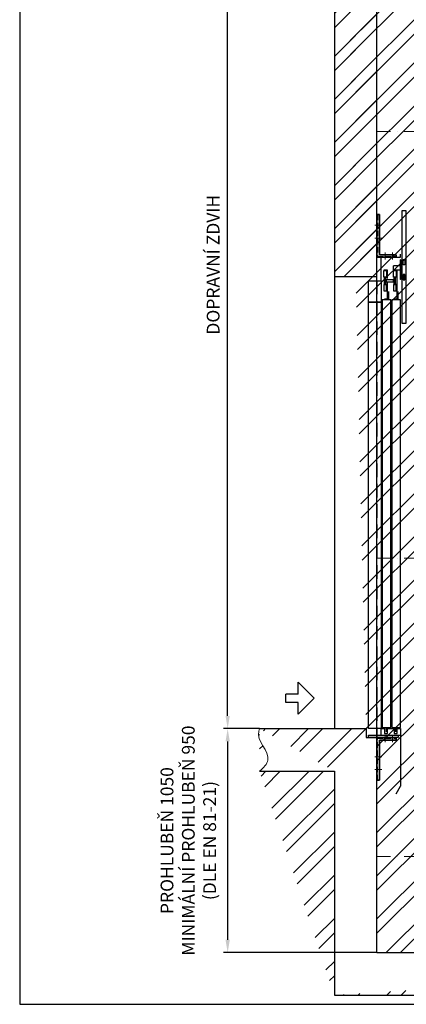
# Model space of a CAD drawing. Units: millimetres. Extents: x -33973 to 414724, y -22795 to 83653.
# Drawn here: x 374099 to 375912, y -17062 to -12446 of the extents above; entities that cross this region are included whole.
import ezdxf

# ---------------------------------------------------------------- set-up
doc = ezdxf.new("R2010")
doc.units = ezdxf.units.MM
doc.header["$LTSCALE"] = 20
doc.header["$PDMODE"] = 1
doc.linetypes.add('ČERCHOVANÁ2', pattern=[12.7, 6.35, -3.175, 0, -3.175])
doc.linetypes.add('ČÁRKOVANÁ2', pattern=[9.525, 6.35, -3.175])
for name, color, linetype in [('KABINA', 5, 'Continuous'), ('KOTY', 7, 'Continuous'), ('POPISKY', 6, 'Continuous'), ('PŘEJEZD', 7, 'ČÁRKOVANÁ2'), ('ZDI', 3, 'Continuous')]:
    doc.layers.add(name, color=color, linetype=linetype)
for name, color, linetype, lineweight in [('KÓTY', 7, 'Continuous', 9), ('OSY', 1, 'ČERCHOVANÁ2', 9), ('RÁM', 4, 'Continuous', 35), ('ŠRAFY', 7, 'Continuous', 9)]:
    doc.layers.add(name, color=color, linetype=linetype, lineweight=lineweight)
doc.styles.get("Standard").update_dxf_attribs({"font": 'arial.ttf'})
doc.dimstyles.get("Standard").update_dxf_attribs({"dimscale": 20, "dimtxt": 3, "dimasz": 3, "dimexe": 1, "dimexo": 0, "dimgap": 1.5, "dimtad": 1, "dimdsep": 46, "dimtxsty": 'Standard', "dimcen": 0, "dimdle": 1, "dimclrd": 256, "dimclre": 256, "dimclrt": 256, "dimaunit": 1, "dimadec": 0, "dimazin": 0, "dimtfac": 0.6, "dimtmove": 0, "dimatfit": 3, "dimfxl": 0, "dimtolj": 1, "dimarcsym": 0})
pattern_1 = [(45, (799.95, -455.54), (-101.02788, 101.02788), []), (45, (867.3, -455.54), (-101.02788, 101.02788), [])]

# ---------------------------------------------------------------- blocks, each defined once
blk = doc.blocks.new('*D462')
at = {"layer": 'Defpoints', "color": 0, "ltscale": 0.5, "transparency": 16777216}
for p in [(375224.1, -15769.5), (375074.1, -16819.5), (375774.4, -16819.5)]:
    blk.add_point(p, dxfattribs=at)
at = {"layer": 'KÓTY', "lineweight": -2, "ltscale": 0.5, "transparency": 16777216}
for p, q in [((375224.1, -15769.5), (375054.1, -15769.5)), ((375074.1, -15829.5), (375074.1, -16759.5)), ((375774.4, -16819.5), (375054.1, -16819.5))]:
    blk.add_line(p, q, dxfattribs=at)
at = {"layer": 'KÓTY', "ltscale": 0.5, "transparency": 16777216}
for points in [[(375064.1, -15829.5), (375084.1, -15829.5), (375074.1, -15769.5)], [(375064.1, -16759.5), (375084.1, -16759.5), (375074.1, -16819.5)]]:
    blk.add_solid(points, dxfattribs=at)
at = {"layer": 'KÓTY', "ltscale": 0.5, "transparency": 16777216, "insert": (374889.6, -16294.5), "char_height": 60, "attachment_point": 5, "rotation": 90}
blk.add_mtext('\\A1;PROHLUBEŇ 1050 ^JMINIMÁLNÍ PROHLUBEŇ 950\\P(DLE EN 81-21)', dxfattribs=at)
blk = doc.blocks.new('*D464')
at = {"layer": 'Defpoints', "color": 0, "ltscale": 0.5, "transparency": 16777216}
for p in [(375074.1, -11419.5), (375224.1, -11419.5), (375224.1, -15769.5)]:
    blk.add_point(p, dxfattribs=at)
at = {"layer": 'KÓTY', "lineweight": -2, "ltscale": 0.5, "transparency": 16777216}
for p, q in [((375224.1, -11419.5), (375054.1, -11419.5)), ((375074.1, -15709.5), (375074.1, -11479.5)), ((375224.1, -15769.5), (375054.1, -15769.5))]:
    blk.add_line(p, q, dxfattribs=at)
at = {"layer": 'KÓTY', "ltscale": 0.5, "transparency": 16777216}
for points in [[(375064.1, -11479.5), (375084.1, -11479.5), (375074.1, -11419.5)], [(375064.1, -15709.5), (375084.1, -15709.5), (375074.1, -15769.5)]]:
    blk.add_solid(points, dxfattribs=at)
at = {"layer": 'KÓTY', "ltscale": 0.5, "transparency": 16777216, "insert": (375006, -13594.5), "char_height": 60, "attachment_point": 5, "rotation": 90}
blk.add_mtext('\\A1;DOPRAVNÍ ZDVIH ', dxfattribs=at)

msp = doc.modelspace()

# ---------------------------------------------------------------- hatches: boundary and pattern name
at = {"layer": 'ŠRAFY', "ltscale": 0.5}
h = msp.add_hatch(dxfattribs=at)
h.set_pattern_fill('ANSI32', color=256, scale=15)
h.set_pattern_definition(pattern_1)
edge = h.paths.add_edge_path()
edge.add_line((375574.4343, -7504.4629), (378774.4343, -7504.4629))
edge.add_line((375774.4343, -7704.4629), (376607.3913, -7704.4629))
edge.add_line((375774.4343, -9299.4629), (375774.4343, -7704.4629))
edge.add_line((375574.4343, -7504.4629), (375574.4343, -9299.4629))
edge.add_line((376532.8576, -7614.0012), (376607.3913, -7704.4629))
edge.add_line((376544.4343, -7604.4629), (376624.4343, -7701.5589))
edge.add_line((376716.011, -7614.0012), (376641.4772, -7704.4629))
edge.add_line((376704.4343, -7604.4629), (376624.4343, -7701.5589))
edge.add_line((377154.4343, -7604.4629), (377166.011, -7614.0012))
edge.add_line((376994.4343, -7604.4629), (376982.8576, -7614.0012))
edge.add_line((376982.8576, -7614.0012), (377057.3913, -7704.4629))
edge.add_line((376994.4343, -7604.4629), (377074.4343, -7701.5589))
edge.add_line((377166.011, -7614.0012), (377091.4772, -7704.4629))
edge.add_line((377154.4343, -7604.4629), (377074.4343, -7701.5589))
edge.add_line((378004.4343, -7604.4629), (378016.011, -7614.0012))
edge.add_line((377844.4343, -7604.4629), (377832.8576, -7614.0012))
edge.add_line((377832.8576, -7614.0012), (377907.3913, -7704.4629))
edge.add_line((377844.4343, -7604.4629), (377924.4343, -7701.5589))
edge.add_line((378016.011, -7614.0012), (377941.4772, -7704.4629))
edge.add_line((378004.4343, -7604.4629), (377924.4343, -7701.5589))
edge.add_line((377091.4772, -7704.4629), (377907.3913, -7704.4629))
edge.add_line((376641.4772, -7704.4629), (377057.3913, -7704.4629))
edge.add_line((377941.4772, -7704.4629), (378574.4343, -7704.4629))
edge.add_line((378574.4343, -16819.4629), (378574.4343, -7704.4629))
edge.add_line((378774.4343, -7504.4629), (378774.4343, -17019.4629))
edge.add_line((375774.4343, -16819.4629), (378574.4343, -16819.4629))
edge.add_line((375574.4343, -17019.4629), (378774.4343, -17019.4629))
edge.add_line((375774.4343, -16819.4629), (375774.4343, -15811.4629))
edge.add_line((375574.4343, -15969.4629), (375574.4343, -17019.4629))
edge.add_spline(control_points=[(375224.0933, -15969.4629), (375242.0081, -15952.4752), (375298.6106, -15898.8022), (375202.5318, -15821.8395), (375222.4387, -15773.4822), (375224.0933, -15769.4629)], knot_values=[0, 0, 0, 0, 65.685764065, 207.53561789, 220.394628267, 220.394628267, 220.394628267, 220.394628267], degree=3, periodic=0)
edge.add_line((375224.0933, -15969.4629), (375574.4343, -15969.4629))
edge.add_line((375224.0933, -15769.4629), (375724.4343, -15769.4629))
edge.add_line((375724.4343, -15811.4629), (375774.4343, -15811.4629))
edge.add_line((375724.4343, -15769.4629), (375724.4343, -15811.4629))
edge.add_line((375574.4343, -9299.4629), (375774.4343, -9299.4629))
h = msp.add_hatch(dxfattribs=at)
h.set_pattern_fill('ANSI32', color=256, scale=15)
h.set_pattern_definition(pattern_1)
edge = h.paths.add_edge_path()
edge.add_line((375574.4343, -13649.4629), (375774.4343, -13649.4629))
edge.add_line((375774.4343, -13649.4629), (375774.4343, -11461.4629))
edge.add_line((375774.4343, -11461.4629), (375724.4343, -11461.4629))
edge.add_line((375724.4343, -11461.4629), (375724.4343, -11419.4629))
edge.add_line((375724.4343, -11419.4629), (375224.0933, -11419.4629))
edge.add_spline(control_points=[(375224.0933, -11419.4629), (375222.4387, -11423.4822), (375202.5318, -11471.8395), (375298.6106, -11548.8022), (375242.0081, -11602.4752), (375224.0933, -11619.4629)], knot_values=[0, 0, 0, 0, 12.859010377, 154.708864202, 220.394628267, 220.394628267, 220.394628267, 220.394628267], degree=3, periodic=0)
edge.add_line((375224.0933, -11619.4629), (375574.4343, -11619.4629))
edge.add_line((375574.4343, -11619.4629), (375574.4343, -13649.4629))

# ---------------------------------------------------------------- linework, layer by layer
at = {"ltscale": 0.5}
msp.add_lwpolyline([(374098.804, -17062.0496), (390898.804, -17062.0496), (390898.804, -5182.0496), (374098.804, -5182.0496)], close=True, dxfattribs=at)
at = {"layer": 'KABINA'}
for p, q in [((375794.4343, -13559.4629), (375884.4343, -13559.4629)), ((375794.4343, -13669.4629), (375794.4343, -13559.4629)), ((375884.4343, -13559.4629), (375884.4343, -13544.4629)), ((375794.4343, -15769.4629), (375809.4343, -15769.4629)), ((375809.4343, -15769.4629), (375809.4343, -15791.9629)), ((375824.4343, -15791.9629), (375824.4343, -15769.4629)), ((375824.4343, -15769.4629), (375854.4343, -15769.4629)), ((375854.4343, -15769.4629), (375854.4343, -15791.9629)), ((375869.4343, -15791.9629), (375869.4343, -15769.4629)), ((375869.4343, -15769.4629), (375884.4343, -15769.4629)), ((375884.4343, -15769.4629), (375884.4343, -15799.4629)), ((375884.4343, -15769.4629), (375884.4343, -16039.4629)), ((375794.4343, -15799.4629), (375884.4343, -15799.4629)), ((375809.4343, -15791.9629), (375824.4343, -15791.9629)), ((375854.4343, -15791.9629), (375869.4343, -15791.9629)), ((375864.4343, -16074.4629), (375884.4343, -16039.4629))]:
    msp.add_line(p, q, dxfattribs=at)
at = {"layer": 'KABINA', "flags": 128}
for points in [[(375824.4379, -13619.4629), (375806.9379, -13619.4629)], [(375808.8605, -13651.9629), (375808.8605, -13686.9629), (375816.3605, -13686.9629), (375816.3605, -13651.9629), (375808.8605, -13651.9629)], [(375816.9379, -13664.4629), (375816.9379, -13674.4629), (375851.9379, -13674.4629), (375851.9379, -13664.4629), (375816.9379, -13664.4629)], [(375824.4379, -13659.4629), (375824.4379, -13619.4629)], [(375869.4355, -13619.4629), (375851.9355, -13619.4629)], [(375853.8581, -13651.9629), (375853.8581, -13686.9629), (375861.3581, -13686.9629), (375861.3581, -13651.9629), (375853.8581, -13651.9629)], [(375869.4355, -13751.9641), (375869.4355, -13619.4629)], [(375824.4379, -13751.9641), (375824.4379, -13679.4629)], [(375809.4379, -13754.4629), (375829.4379, -13754.4629), (375829.4379, -13719.4629)], [(375854.4355, -13754.4629), (375874.4355, -13754.4629), (375874.4355, -13719.4629)], [(375794.4343, -15799.4629), (375794.4343, -15769.4629)]]:
    msp.add_lwpolyline(points, dxfattribs=at)
at = {"layer": 'KABINA'}
for points in [[(375794.4343, -13769.4629), (375734.4343, -13769.4629), (375734.4343, -13669.4629), (375794.4343, -13669.4629)], [(375794.4343, -15769.4629), (375734.4343, -15769.4629), (375734.4343, -13769.4629), (375794.4343, -13769.4629)], [(375874.4343, -15799.4629), (375874.4343, -15811.4629), (375734.4343, -15811.4629), (375734.4343, -15799.4629)]]:
    msp.add_lwpolyline(points, close=True, dxfattribs=at)
at = {"layer": 'KOTY', "ltscale": 0.5}
for p, q in [((375883.9343, -13662.9629), (375883.9343, -13571.9629)), ((375886.9343, -13571.9629), (375883.9343, -13571.9629)), ((375886.9343, -13662.9629), (375886.9343, -13571.9629)), ((375883.9343, -13599.4629), (375851.9355, -13599.4629)), ((375851.9355, -13619.4629), (375851.9355, -13599.4629)), ((375896.9343, -13576.9629), (375886.9343, -13576.9629)), ((375896.9343, -13586.9629), (375886.9343, -13586.9629)), ((375883.9343, -13619.4629), (375851.9355, -13619.4629)), ((375886.9343, -13662.9629), (375883.9343, -13662.9629)), ((375896.9343, -13647.9629), (375886.9343, -13647.9629)), ((375896.9343, -13657.9629), (375886.9343, -13657.9629)), ((375816.9343, -15764.4629), (375816.9343, -15784.4629)), ((375861.9343, -15764.4629), (375861.9343, -15784.4629))]:
    msp.add_line(p, q, dxfattribs=at)
for points in [[(375909.4343, -13869.4629), (375892.4343, -13869.4629), (375892.4343, -13339.4629), (375909.4343, -13339.4629)], [(375904.4343, -13594.4629), (375896.9343, -13594.4629), (375896.9343, -13569.4629), (375904.4343, -13569.4629)], [(375904.4343, -13640.4629), (375896.9343, -13640.4629), (375896.9343, -13665.4629), (375904.4343, -13665.4629)], [(375799.4343, -15764.4629), (375839.4343, -15764.4629), (375839.4343, -13759.4629), (375799.4343, -13759.4629)], [(375844.4343, -15764.4629), (375884.4343, -15764.4629), (375884.4343, -13759.4629), (375844.4343, -13759.4629)]]:
    msp.add_lwpolyline(points, close=True, dxfattribs=at)
at = {"layer": 'KOTY', "flags": 128}
for points in [[(375806.9379, -13651.9629), (375806.9379, -13621.9629), (375819.4379, -13621.9629), (375819.4379, -13651.9629), (375806.9379, -13651.9629)], [(375851.9355, -13651.9629), (375851.9355, -13621.9629), (375864.4355, -13621.9629), (375864.4355, -13651.9629), (375851.9355, -13651.9629)], [(375806.9379, -13686.9653), (375806.9379, -13716.9653), (375819.4379, -13716.9653), (375819.4379, -13686.9653), (375806.9379, -13686.9653)], [(375851.9355, -13686.9653), (375851.9355, -13716.9653), (375864.4355, -13716.9653), (375864.4355, -13686.9653), (375851.9355, -13686.9653)]]:
    msp.add_lwpolyline(points, dxfattribs=at)
at = {"layer": 'KÓTY', "ltscale": 0.5}
msp.add_spline([(375224.0933, -15969.4629), (375263.1047, -15916.6166), (375219.7329, -15781.56), (375224.0933, -15769.4629)], degree=3, dxfattribs=at)
at = {"layer": 'OSY', "ltscale": 0.5}
for p, q in [((375774.4343, -12969.4629), (378574.4343, -12969.4629)), ((375764.4343, -13409.4629), (375796.4343, -13409.4629)), ((375764.4343, -13469.4629), (375796.4343, -13469.4629)), ((375812.4343, -13537.4629), (375812.4343, -13569.4629)), ((375847.4343, -13569.4629), (375847.4343, -13537.4629)), ((375774.4343, -14969.4629), (378574.4343, -14969.4629)), ((375812.4343, -15833.4629), (375812.4343, -15801.4629)), ((375847.4343, -15801.4629), (375847.4343, -15833.4629)), ((375764.4343, -15901.4629), (375796.4343, -15901.4629)), ((375764.4343, -15961.4629), (375796.4343, -15961.4629)), ((375774.4343, -16369.4629), (378574.4343, -16369.4629))]:
    msp.add_line(p, q, dxfattribs=at)
at = {"layer": 'POPISKY'}
for p, q in [((375405.0871, -15607.489), (375405.0871, -15551.8234)), ((375480.2766, -15627.0168), (375405.0871, -15551.8274)), ((375405.0871, -15607.489), (375347.4245, -15607.492)), ((375347.4245, -15646.5407), (375347.4245, -15607.492)), ((375405.0871, -15646.5407), (375347.4245, -15646.5407)), ((375480.2766, -15627.0168), (375405.0871, -15702.2062)), ((375405.0871, -15702.2062), (375405.0871, -15646.5407))]:
    msp.add_line(p, q, dxfattribs=at)
at = {"layer": 'PŘEJEZD', "ltscale": 0.2}
for p, q in [((375777.4343, -13359.4629), (375777.4343, -13556.4629)), ((375777.4343, -13556.4629), (375864.4343, -13556.4629)), ((375777.4343, -16011.4629), (375777.4343, -15814.4629)), ((375777.4343, -15814.4629), (375864.4343, -15814.4629))]:
    msp.add_line(p, q, dxfattribs=at)
at = {"layer": 'PŘEJEZD', "ltscale": 0.5}
msp.add_line((375774.4343, -13669.4629), (375774.4343, -15811.4629), dxfattribs=at)
at = {"layer": 'RÁM'}
for p, q in [((375774.4343, -13359.4629), (375774.4343, -13559.4629)), ((375774.4343, -13359.4629), (375786.4343, -13359.4629)), ((375786.4343, -13359.4629), (375786.4343, -13547.4629)), ((375774.4343, -13559.4629), (375864.4343, -13559.4629)), ((375786.4343, -13547.4629), (375864.4343, -13547.4629)), ((375864.4343, -13559.4629), (375864.4343, -13547.4629)), ((375774.4343, -16011.4629), (375774.4343, -15811.4629)), ((375774.4343, -15811.4629), (375864.4343, -15811.4629)), ((375786.4343, -16011.4629), (375786.4343, -15823.4629)), ((375786.4343, -15823.4629), (375864.4343, -15823.4629)), ((375864.4343, -15811.4629), (375864.4343, -15823.4629)), ((375774.4343, -16011.4629), (375786.4343, -16011.4629))]:
    msp.add_line(p, q, dxfattribs=at)
at = {"layer": 'ZDI', "ltscale": 0.5}
for p, q in [((375774.4343, -13649.4629), (375774.4343, -11461.4629)), ((375574.4343, -11619.4629), (375574.4343, -13649.4629)), ((375574.4343, -13649.4629), (375774.4343, -13649.4629)), ((375574.4343, -13649.4629), (375574.4343, -15769.4629)), ((375774.4343, -15811.4629), (375774.4343, -13649.4629)), ((375224.0933, -15769.4629), (375724.4343, -15769.4629)), ((375724.4343, -15769.4629), (375724.4343, -15811.4629)), ((375724.4343, -15811.4629), (375774.4343, -15811.4629)), ((375774.4343, -16819.4629), (375774.4343, -15811.4629)), ((375224.0933, -15969.4629), (375574.4343, -15969.4629)), ((375574.4343, -15969.4629), (375574.4343, -17019.4629)), ((375774.4343, -16819.4629), (378574.4343, -16819.4629)), ((375574.4343, -17019.4629), (378774.4343, -17019.4629))]:
    msp.add_line(p, q, dxfattribs=at)

# ---------------------------------------------------------------- dimensions: what is measured, and where the dimension line sits
at = {"layer": 'KÓTY', "ltscale": 0.5}
dim = msp.add_linear_dim(base=(375074.0933, -11419.4629), p1=(375224.0933, -15769.4629), p2=(375224.0933, -11419.4629), angle=90, text='DOPRAVNÍ ZDVIH ', dimstyle='Standard', dxfattribs=at)
dim.commit()
dim.dimension.update_dxf_attribs({"geometry": '*D464', "text_midpoint": (375006.01, -13594.4629)})
dim = msp.add_linear_dim(base=(375074.0933, -16819.4629), p1=(375224.0933, -15769.4629), p2=(375774.4343, -16819.4629), angle=90, text='PROHLUBEŇ <> ^JMINIMÁLNÍ PROHLUBEŇ 950\\P(DLE EN 81-21)', dimstyle='Standard', dxfattribs=at)
dim.commit()
dim.dimension.update_dxf_attribs({"geometry": '*D462', "text_midpoint": (375074.0933, -16294.4629), "dimtype": 160})

doc.saveas('drawing.dxf')
